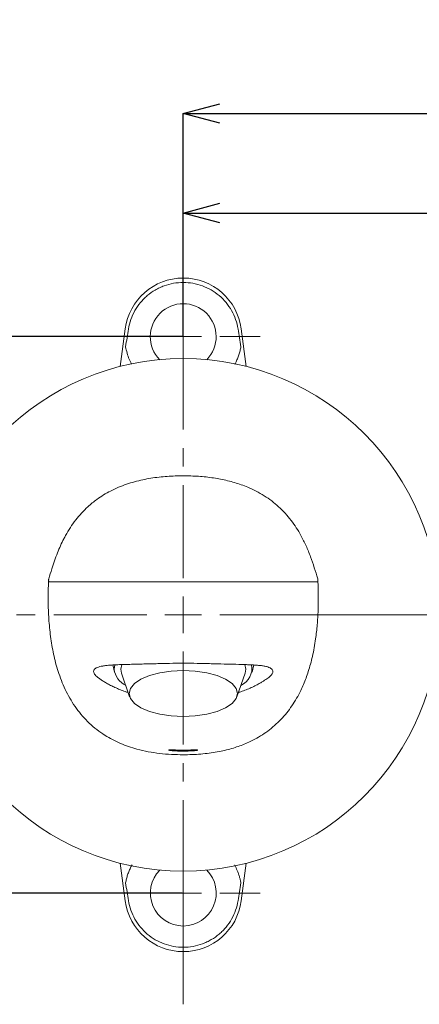
# Model space of a CAD drawing. Units: millimetres. Extents: x 24 to 424, y 41 to 312.
# Drawn here: x 93 to 121, y 94 to 161 of the extents above; entities that cross this region are included whole.
import ezdxf

# ---------------------------------------------------------------- set-up
doc = ezdxf.new("R2010")
doc.units = ezdxf.units.MM
doc.header["$PDSIZE"] = -1
doc.linetypes.add('CENTER', pattern=[10.16, 6.35, -1.27, 1.27, -1.27])
doc.layers.add('アノテーション', color=7, linetype='Continuous')
doc.styles.add('SLDTEXTSTYLE1', font='txt', dxfattribs={"width": 0.7})
doc.dimstyles.new('SLDDIMSTYLE8', dxfattribs={"dimtxt": 2.5, "dimasz": 2.5, "dimexe": 0, "dimexo": 0.0625, "dimtad": 3, "dimdec": 1, "dimlfac": 2, "dimrnd": 1e-09, "dimzin": 12, "dimdsep": 46, "dimtxsty": 'SLDTEXTSTYLE1', "dimblk1": 'OPEN30', "dimblk2": 'OPEN30', "dimsah": 1, "dimcen": 0.09, "dimadec": 0, "dimazin": 3, "dimtfac": 1, "dimtdec": 1, "dimtofl": 0, "dimtmove": 0, "dimatfit": 3, "dimldrblk": 'OPEN30', "dimfxl": 1, "dimfrac": 2, "dimtolj": 1, "dimtzin": 12, "dimarcsym": 0})

# ---------------------------------------------------------------- blocks, each defined once
blk = doc.blocks.new('_OPEN30')
at = {"color": 0, "linetype": 'ByBlock', "lineweight": -2}
for p, q in [((-1, 0.267949), (0, 0)), ((0, 0), (-1, -0.267949)), ((0, 0), (-1, 0))]:
    blk.add_line(p, q, dxfattribs=at)
blk = doc.blocks.new('_D_11')
at = {"layer": 'Defpoints', "color": 0}
for p in [(154.511, 147.713), (104.511, 145.932), (154.511, 139.03)]:
    blk.add_point(p, dxfattribs=at)
at = {"layer": 'アノテーション', "color": 0, "lineweight": -2}
for p, q in [((104.511, 145.994), (104.511, 147.713)), ((107.011, 147.713), (152.011, 147.713)), ((154.511, 139.092), (154.511, 147.713))]:
    blk.add_line(p, q, dxfattribs=at)
at = {"layer": 'アノテーション', "color": 0, "lineweight": -2, "xscale": 2.5, "yscale": 2.5, "zscale": 2.5, "rotation": 180}
blk.add_blockref('_OPEN30', (104.511, 147.713), dxfattribs=at)
at = {"layer": 'アノテーション', "color": 0, "lineweight": -2, "xscale": 2.5, "yscale": 2.5, "zscale": 2.5}
blk.add_blockref('_OPEN30', (154.511, 147.713), dxfattribs=at)
at = {"layer": 'アノテーション', "color": 0, "lineweight": 0, "insert": (128.109, 153.338), "char_height": 5, "attachment_point": 2, "style": 'SLDTEXTSTYLE1'}
blk.add_mtext('\\A1;100', dxfattribs=at)
blk = doc.blocks.new('*D38')
at = {"layer": 'Defpoints', "color": 0}
for p in [(164.511, 154.517), (104.511, 139.28), (164.511, 139.28)]:
    blk.add_point(p, dxfattribs=at)
at = {"layer": 'アノテーション', "color": 0, "lineweight": -2}
for p, q in [((104.511, 139.342), (104.511, 154.517)), ((107.011, 154.517), (162.011, 154.517)), ((164.511, 139.342), (164.511, 154.517))]:
    blk.add_line(p, q, dxfattribs=at)
at = {"layer": 'アノテーション', "color": 0, "lineweight": -2, "xscale": 2.5, "yscale": 2.5, "zscale": 2.5, "rotation": 180}
blk.add_blockref('_OPEN30', (104.511, 154.517), dxfattribs=at)
at = {"layer": 'アノテーション', "color": 0, "lineweight": -2, "xscale": 2.5, "yscale": 2.5, "zscale": 2.5}
blk.add_blockref('_OPEN30', (164.511, 154.517), dxfattribs=at)
at = {"layer": 'アノテーション', "color": 0, "lineweight": 0, "insert": (134.511, 157.642), "char_height": 5, "attachment_point": 5, "style": 'SLDTEXTSTYLE1'}
blk.add_mtext('\\A1;120', dxfattribs=at)
blk = doc.blocks.new('*D39')
at = {"layer": 'Defpoints', "color": 0}
for p in [(104.511, 139.28), (76.383, 101.28), (104.511, 101.28)]:
    blk.add_point(p, dxfattribs=at)
at = {"layer": 'アノテーション', "color": 0, "lineweight": -2}
for p, q in [((104.448, 139.28), (76.383, 139.28)), ((76.383, 136.78), (76.383, 103.78)), ((104.448, 101.28), (76.383, 101.28))]:
    blk.add_line(p, q, dxfattribs=at)
at = {"layer": 'アノテーション', "color": 0, "lineweight": -2, "xscale": 2.5, "yscale": 2.5, "zscale": 2.5}
for p, rotation in [((76.383, 139.28), 90), ((76.383, 101.28), 270)]:
    blk.add_blockref('_OPEN30', p, dxfattribs=dict(at, rotation=rotation))
at = {"layer": 'アノテーション', "color": 0, "lineweight": 0, "insert": (73.258, 120.28), "char_height": 5, "attachment_point": 5, "rotation": 90, "style": 'SLDTEXTSTYLE1'}
blk.add_mtext('\\A1;76', dxfattribs=at)

msp = doc.modelspace()

# ---------------------------------------------------------------- linework, layer by layer
at = {"color": 7, "linetype": 'Continuous', "lineweight": 0}
for p, q in [((100.205136, 137.241931), (100.545497, 139.806173)), ((108.475942, 139.806173), (108.816301, 137.241931)), ((95.305843, 122.647671), (95.301719, 122.554206)), ((113.71972, 122.554206), (113.715596, 122.647671)), ((99.690972, 116.855391), (99.80247, 116.372182)), ((99.834526, 116.86851), (99.780136, 116.566219)), ((100.306881, 116.886745), (100.239014, 116.566219)), ((100.239014, 116.566219), (100.283818, 116.305442)), ((109.218972, 116.372182), (109.330523, 116.855632)), ((100.283818, 116.305442), (100.844847, 114.681255)), ((108.176594, 114.681255), (108.737623, 116.305442)), ((100.545497, 100.753541), (100.205136, 103.317783)), ((108.816301, 103.317783), (108.475942, 100.753541))]:
    msp.add_line(p, q, dxfattribs=at)
at = {"color": 7, "linetype": 'Continuous', "lineweight": 0, "flags": 128}
for points in [[(100.805992, 114.907419), (100.898875, 114.559021), (101.172873, 114.228093), (101.614246, 113.93123), (102.20086, 113.683316), (102.903297, 113.496785), (103.68634, 113.380988), (104.510721, 113.341733), (105.335099, 113.380988), (106.118142, 113.496785), (106.820581, 113.683316), (107.407193, 113.93123), (107.848566, 114.228093), (108.122563, 114.559021), (108.215449, 114.907419), (108.122563, 115.255817), (107.848566, 115.586745), (107.407193, 115.883609), (106.820581, 116.131522), (106.118142, 116.318054), (105.335099, 116.43385), (104.510721, 116.473105), (103.68634, 116.43385), (102.903297, 116.318054), (102.20086, 116.131522), (101.614246, 115.883609), (101.172873, 115.586745), (100.898875, 115.255817), (100.805992, 114.907419)], [(108.737623, 116.305442), (108.782425, 116.566219), (108.712239, 116.892131)]]:
    msp.add_lwpolyline(points, dxfattribs=at)
at = {"color": 7, "linetype": 'Continuous', "lineweight": 0}
msp.add_circle((104.51072, 120.279857), 17.5, dxfattribs=at)
for centre, radius, start, end in [((104.51072, 139.279857), 4, 7.56084318, 172.43915682), ((104.51072, 139.279857), 2.25, 315.60817407, 224.39182593), ((101.32275, 116.83199), 1.565341, 189.77532044, 241.56553978), ((107.905417, 116.639636), 1.300888, 294.45857958, 10.35224346), ((104.51072, 101.279857), 2.25, 135.60817407, 270), ((104.51072, 101.279857), 2.25, 270, 44.39182593), ((104.51072, 101.279857), 4, 187.56084318, 352.43915682)]:
    msp.add_arc(centre, radius, start, end, dxfattribs=at)
for centre, major_axis, start_param, end_param in [((99.162292, 121.785212), (3.803252, 28.653406), 0.895555673, 0.948994491), ((109.859148, 121.785212), (3.803252, -28.653406), 2.192598163, 2.246036981), ((99.162292, 118.774502), (-3.803252, 28.653406), 2.192598163, 2.246036981), ((109.859148, 118.774502), (-3.803252, -28.653406), 0.895555673, 0.948994491)]:
    msp.add_ellipse(centre, major_axis=major_axis, ratio=0.034596435, start_param=start_param, end_param=end_param, dxfattribs=at)
for points, knots in [([(100.765878, 139.798736), (100.801615, 140.020662), (100.85651, 140.236061), (101.003, 140.654355), (101.095156, 140.858226), (101.315641, 141.248583), (101.441654, 141.431385), (101.653515, 141.687666), (101.727964, 141.770088), (101.884658, 141.928815), (101.967338, 142.005463), (102.223208, 142.222332), (102.404474, 142.350209), (102.691981, 142.517626), (102.790433, 142.569341), (102.992686, 142.664413), (103.096772, 142.707824), (103.41108, 142.822919), (103.625152, 142.880553), (104.062207, 142.95829), (104.287436, 142.978246), (104.732978, 142.978306), (104.953736, 142.958947), (105.391257, 142.881761), (105.609859, 142.823028), (106.027712, 142.670164), (106.228334, 142.576142), (106.612961, 142.352901), (106.797988, 142.222413), (107.137148, 141.9352), (107.293043, 141.777749), (107.577248, 141.434942), (107.705621, 141.248623), (107.924216, 140.862159), (108.015996, 140.660411), (108.163997, 140.239626), (108.219825, 140.020662), (108.255562, 139.798736)], [0, 0, 0, 0, 0.0625, 0.0625, 0.125, 0.125, 0.1875, 0.1875, 0.21875, 0.21875, 0.25, 0.25, 0.3125, 0.3125, 0.34375, 0.34375, 0.375, 0.375, 0.4375, 0.4375, 0.5, 0.5, 0.5625, 0.5625, 0.625, 0.625, 0.6875, 0.6875, 0.75, 0.75, 0.8125, 0.8125, 0.875, 0.875, 0.9375, 0.9375, 1, 1, 1, 1]), ([(100.984046, 137.393366), (100.928047, 137.505299), (100.803082, 137.755087), (100.662298, 138.15423), (100.602222, 138.439116), (100.571925, 138.582793)], [0, 0, 0, 0, 0.286974329, 0.640400805, 1, 1, 1, 1]), ([(108.449515, 138.582793), (108.431508, 138.491751), (108.395393, 138.309144), (108.315118, 138.033026), (108.212093, 137.755137), (108.115914, 137.537992), (108.048722, 137.416352), (108.031844, 137.385798)], [0, 0, 0, 0, 0.226294694, 0.453888002, 0.686426882, 0.921235276, 1, 1, 1, 1]), ([(104.510721, 129.773062), (104.510711, 129.773062), (104.326748, 129.773062), (103.958566, 129.767009), (103.406052, 129.738017), (102.853689, 129.687067), (102.298477, 129.611354), (101.742297, 129.507869), (101.185733, 129.372908), (100.634991, 129.204122), (100.083089, 128.994626), (99.392693, 128.673237), (98.679159, 128.237768), (98.031919, 127.711768), (97.553192, 127.234901), (97.152413, 126.759952), (96.788444, 126.247364), (96.526877, 125.81018), (96.304787, 125.393191), (96.116225, 125.000952), (95.829305, 124.321375), (95.569865, 123.566255), (95.390016, 122.969469), (95.322499, 122.745428)], [0, 0, 0, 0, 0.00000235, 0.043520206, 0.087092996, 0.130861104, 0.174710009, 0.21960984, 0.264636414, 0.310120244, 0.355793688, 0.404175838, 0.490133813, 0.552714977, 0.601069724, 0.649787997, 0.699553656, 0.749632205, 0.770188716, 0.811312054, 0.85253722, 0.944640415, 1, 1, 1, 1]), ([(113.69894, 122.745428), (113.622924, 122.997515), (113.470836, 123.501869), (113.215642, 124.251791), (112.916752, 124.989073), (112.589871, 125.649832), (112.242564, 126.231815), (111.884575, 126.739734), (111.48119, 127.221525), (111.037842, 127.664534), (110.55989, 128.063362), (110.049625, 128.418027), (109.503793, 128.73102), (108.974095, 128.978556), (108.324041, 129.229606), (107.544479, 129.458443), (106.566119, 129.644617), (105.551341, 129.75446), (104.85826, 129.766849), (104.510721, 129.773062)], [0, 0, 0, 0, 0.062287309, 0.124619172, 0.187331937, 0.250362783, 0.298811617, 0.347530496, 0.39721334, 0.44728018, 0.495597498, 0.54428917, 0.594102111, 0.644268963, 0.68244908, 0.758884585, 0.836073089, 0.917800124, 1, 1, 1, 1]), ([(95.301611, 122.551709), (95.297933, 122.451775), (95.279537, 121.95201), (95.272452, 121.051396), (95.323169, 119.848822), (95.426956, 118.847853), (95.555032, 118.04845), (95.676756, 117.448581), (95.82679, 116.851629), (96.011807, 116.248123), (96.237339, 115.641958), (96.510914, 115.035468), (96.832385, 114.445834), (97.201516, 113.88566), (97.617417, 113.362517), (98.081575, 112.878624), (98.598381, 112.435279), (99.13551, 112.059846), (99.850048, 111.650026), (100.583581, 111.338277), (101.406407, 111.085965), (102.117076, 110.924095), (102.904397, 110.806222), (103.703988, 110.736994), (104.24149, 110.729223), (104.510721, 110.725331)], [0, 0, 0, 0, 0.0173331221, 0.0866827475, 0.1560397003, 0.2258646148, 0.2609592663, 0.2963345801, 0.3319240247, 0.3676042768, 0.4056926054, 0.4439496467, 0.4828294193, 0.5219730888, 0.5600807197, 0.5985116216, 0.6380186095, 0.677912237, 0.7119059609, 0.7806695272, 0.8154456808, 0.8610150357, 0.9068490015, 0.9533414024, 1, 1, 1, 1]), ([(95.301719, 122.554206), (95.301705, 122.553911), (95.301682, 122.553451), (95.301653, 122.552617), (95.301628, 122.552081), (95.301611, 122.551709)], [0, 0, 0, 0, 0.355041768, 0.553314532, 1, 1, 1, 1]), ([(95.322432, 122.745374), (95.318232, 122.729618), (95.311857, 122.705698), (95.307675, 122.672853), (95.305843, 122.656078), (95.305843, 122.647681), (95.305843, 122.647671)], [0, 0, 0, 0, 0.491650398, 0.74637424, 0.999697583, 1, 1, 1, 1]), ([(104.510721, 110.725331), (104.51073, 110.725331), (104.610745, 110.725331), (104.910804, 110.728039), (105.411058, 110.747672), (106.177032, 110.811554), (107.064381, 110.947711), (108.026448, 111.196887), (108.747979, 111.467696), (109.324496, 111.741093), (109.795475, 112.004924), (110.290703, 112.338585), (110.761125, 112.718088), (111.195467, 113.136551), (111.589602, 113.587248), (111.944544, 114.066738), (112.264287, 114.57763), (112.523612, 115.068965), (112.799396, 115.675937), (113.083594, 116.445027), (113.364465, 117.483402), (113.557593, 118.553899), (113.675148, 119.605453), (113.733203, 120.583347), (113.750018, 121.56648), (113.729896, 122.223125), (113.719826, 122.551709)], [0, 0, 0, 0, 0.000001722, 0.017335156, 0.052007997, 0.086746304, 0.150526559, 0.207339048, 0.258708203, 0.28382503, 0.317884607, 0.352170979, 0.387206436, 0.422512017, 0.456574074, 0.490864011, 0.525804068, 0.56093823, 0.587074773, 0.641321849, 0.702833764, 0.773291247, 0.829638727, 0.886144786, 0.943027179, 1, 1, 1, 1]), ([(113.715598, 122.647671), (113.715597, 122.647681), (113.715078, 122.656062), (113.713999, 122.67286), (113.70946, 122.705694), (113.703158, 122.729616), (113.699008, 122.745374)], [0, 0, 0, 0, 0.000302997, 0.253625762, 0.508346427, 1, 1, 1, 1]), ([(113.719826, 122.551709), (113.719812, 122.552081), (113.719792, 122.552618), (113.719753, 122.55345), (113.719733, 122.553911), (113.71972, 122.554206)], [0, 0, 0, 0, 0.446638639, 0.644979694, 1, 1, 1, 1]), ([(98.672742, 116.007261), (98.58366, 116.085833), (98.448851, 116.204738), (98.387044, 116.352196), (98.38162, 116.453922), (98.421215, 116.544121), (98.50243, 116.622147), (98.626275, 116.688763), (98.79205, 116.7437), (98.998888, 116.78758), (99.24639, 116.821698), (99.535391, 116.847596), (99.865367, 116.866976), (100.234286, 116.881769), (100.643633, 116.894036), (101.09391, 116.905538), (101.56414, 116.917163), (102.044494, 116.929335), (102.528901, 116.941848), (103.036496, 116.954295), (103.696005, 116.969071), (104.193447, 116.972438), (104.510721, 116.974586)], [0, 0, 0, 0, 0.089100892, 0.134838598, 0.180916977, 0.225499681, 0.270386845, 0.315731547, 0.361691862, 0.407481094, 0.453566463, 0.500576539, 0.547908131, 0.595305971, 0.643063835, 0.692032031, 0.741454004, 0.785287715, 0.829480873, 0.874243716, 0.919791439, 1, 1, 1, 1]), ([(104.510721, 116.974586), (104.67076, 116.973987), (105.153948, 116.97218), (105.796874, 116.958827), (106.417824, 116.943734), (107.020486, 116.928203), (107.590536, 116.913864), (108.248393, 116.897503), (108.730047, 116.884259), (109.157125, 116.866692), (109.459126, 116.849272), (109.736937, 116.825679), (109.986954, 116.793443), (110.200923, 116.751063), (110.376715, 116.696544), (110.510656, 116.62864), (110.6003, 116.546031), (110.64183, 116.448633), (110.633297, 116.350445), (110.580287, 116.232187), (110.491142, 116.120505), (110.384414, 116.035656), (110.348697, 116.007261)], [0, 0, 0, 0, 0.0405151153, 0.1223221455, 0.1641114448, 0.2046254802, 0.286442509, 0.3282041393, 0.4104854213, 0.4521461232, 0.4942937235, 0.539465385, 0.5849194799, 0.6312610866, 0.6779102272, 0.7253280119, 0.7730981076, 0.8220070768, 0.8713266751, 0.903326388, 0.9676477463, 1, 1, 1, 1]), ([(98.672742, 116.007261), (98.723923, 115.969638), (98.826697, 115.894089), (99.028312, 115.760138), (99.265832, 115.615912), (99.538297, 115.466984), (99.840596, 115.319126), (100.171634, 115.177068), (100.47311, 115.060895), (100.673071, 114.997945), (100.743064, 114.975911)], [0, 0, 0, 0, 0.130533639, 0.262113184, 0.396811124, 0.532523074, 0.663031582, 0.795253326, 0.928331914, 1, 1, 1, 1]), ([(108.277917, 114.974586), (108.2972, 114.980328), (108.453437, 115.026851), (108.722396, 115.127386), (109.082871, 115.274236), (109.412308, 115.43046), (109.682925, 115.575023), (109.964861, 115.740985), (110.184315, 115.88605), (110.307333, 115.97676), (110.348697, 116.007261)], [0, 0, 0, 0, 0.019349618, 0.156771964, 0.295150671, 0.436590484, 0.579122168, 0.683117178, 0.893447922, 1, 1, 1, 1]), ([(104.510721, 111.04606), (104.48311, 111.046075), (104.427697, 111.046105), (104.344455, 111.046397), (104.261392, 111.046866), (104.153575, 111.047718), (104.050458, 111.048837), (103.954383, 111.05004), (103.863605, 111.051221), (103.781553, 111.052245), (103.710215, 111.052844), (103.64654, 111.053071), (103.594837, 111.052616), (103.556323, 111.05128), (103.52694, 111.04931), (103.511391, 111.046331), (103.50996, 111.042357), (103.518047, 111.037734), (103.540245, 111.032203), (103.57592, 111.026005), (103.609435, 111.021074), (103.649182, 111.015984), (103.69487, 111.010808), (103.746936, 111.005574), (103.80445, 111.000451), (103.866609, 110.995564), (103.933179, 110.990974), (104.004724, 110.98672), (104.079747, 110.982958), (104.157249, 110.979771), (104.236979, 110.977183), (104.319663, 110.975236), (104.411227, 110.973821), (104.475309, 110.973636), (104.510721, 110.973534)], [0, 0, 0, 0, 0.026356481, 0.052896009, 0.080012903, 0.107329256, 0.160371829, 0.187295276, 0.214610864, 0.267667298, 0.294597578, 0.321921806, 0.374952538, 0.40187119, 0.429183324, 0.48214419, 0.509025356, 0.536299341, 0.589280564, 0.616170111, 0.643449777, 0.669854241, 0.696441739, 0.723605218, 0.750968081, 0.777424742, 0.804065568, 0.831288471, 0.858712894, 0.885104899, 0.911682511, 0.938842504, 0.966204996, 1, 1, 1, 1]), ([(104.510721, 110.973534), (104.538245, 110.973596), (104.593486, 110.97372), (104.676468, 110.974784), (104.759274, 110.976509), (104.866747, 110.979707), (104.969529, 110.984136), (105.065301, 110.989536), (105.155938, 110.995496), (105.237953, 111.002122), (105.30937, 111.009009), (105.357386, 111.014227), (105.399229, 111.019366), (105.434825, 111.024349), (105.464223, 111.029153), (105.486634, 111.03362), (105.501942, 111.037673), (105.510285, 111.041285), (105.511552, 111.044463), (105.503578, 111.047994), (105.481435, 111.050498), (105.445748, 111.052027), (105.401166, 111.052948), (105.34371, 111.05305), (105.274888, 111.052561), (105.198748, 111.051757), (105.112406, 111.050624), (105.018043, 111.049419), (104.943462, 111.048538), (104.866163, 111.047737), (104.78655, 111.047057), (104.704002, 111.04653), (104.611758, 111.046134), (104.546924, 111.046087), (104.510721, 111.04606)], [0, 0, 0, 0, 0.02627412, 0.052731827, 0.079765755, 0.10699984, 0.15987552, 0.186712523, 0.213938125, 0.266969709, 0.293884974, 0.321188305, 0.347636917, 0.374268642, 0.401480891, 0.428893299, 0.455325238, 0.481941193, 0.509140678, 0.536541445, 0.589567508, 0.616484719, 0.643794405, 0.696745384, 0.723621538, 0.750888157, 0.803894341, 0.830798676, 0.858094583, 0.884457146, 0.911003159, 0.938126642, 0.965449811, 1, 1, 1, 1]), ([(100.571925, 101.976921), (100.589927, 102.067964), (100.626035, 102.250573), (100.706378, 102.526673), (100.809133, 102.804631), (100.912982, 103.036948), (100.988818, 103.173514), (101.014105, 103.219052)], [0, 0, 0, 0, 0.217862867, 0.436975706, 0.660849836, 0.886908916, 1, 1, 1, 1]), ([(108.02163, 103.195482), (108.025476, 103.188761), (108.06154, 103.125744), (108.121337, 103.00353), (108.205163, 102.818387), (108.281921, 102.619478), (108.350638, 102.407049), (108.407833, 102.192561), (108.435604, 102.048887), (108.449515, 101.976921)], [0, 0, 0, 0, 0.017110388, 0.160434879, 0.304499857, 0.476459074, 0.649267171, 0.824318231, 1, 1, 1, 1]), ([(108.255562, 100.760978), (108.219825, 100.539052), (108.164929, 100.323653), (108.01844, 99.905359), (107.926284, 99.701487), (107.705798, 99.311131), (107.579786, 99.128328), (107.367925, 98.872048), (107.293475, 98.789626), (107.136782, 98.630898), (107.054102, 98.554251), (106.798232, 98.337382), (106.616966, 98.209505), (106.329459, 98.042088), (106.231006, 97.990372), (106.028754, 97.8953), (105.924668, 97.85189), (105.61036, 97.736795), (105.396288, 97.679161), (104.959233, 97.601424), (104.734003, 97.581468), (104.288461, 97.581408), (104.067704, 97.600767), (103.630183, 97.677953), (103.411581, 97.736686), (102.993728, 97.889549), (102.793106, 97.983571), (102.408479, 98.206813), (102.223452, 98.337301), (101.884292, 98.624514), (101.728396, 98.781964), (101.444191, 99.124772), (101.315819, 99.311091), (101.097224, 99.697554), (101.005444, 99.899303), (100.857443, 100.320087), (100.801615, 100.539052), (100.765878, 100.760978)], [0, 0, 0, 0, 0.0625, 0.0625, 0.125, 0.125, 0.1875, 0.1875, 0.21875, 0.21875, 0.25, 0.25, 0.3125, 0.3125, 0.34375, 0.34375, 0.375, 0.375, 0.4375, 0.4375, 0.5, 0.5, 0.5625, 0.5625, 0.625, 0.625, 0.6875, 0.6875, 0.75, 0.75, 0.8125, 0.8125, 0.875, 0.875, 0.9375, 0.9375, 1, 1, 1, 1])]:
    msp.add_open_spline(points, degree=3, knots=knots, dxfattribs=at)
at = {"layer": 'アノテーション', "color": 0, "linetype": 'CENTER', "lineweight": 0}
for p, q in [((104.51072, 122.779857), (104.51072, 145.931666)), ((102.01072, 120.279857), (83.163384, 120.279857)), ((104.51072, 117.779857), (104.51072, 93.68307))]:
    msp.add_line(p, q, dxfattribs=at)
at = {"layer": 'アノテーション', "color": 0, "lineweight": 0}
for p, q in [((104.51072, 141.779857), (104.51072, 144.529857)), ((104.51072, 139.279857), (104.51072, 140.529857)), ((102.01072, 139.279857), (99.26072, 139.279857)), ((104.51072, 139.279857), (103.26072, 139.279857)), ((104.51072, 139.279857), (104.51072, 138.029857)), ((104.51072, 139.279857), (105.76072, 139.279857)), ((107.01072, 139.279857), (109.76072, 139.279857)), ((104.51072, 136.779857), (104.51072, 134.029857)), ((104.51072, 120.279857), (104.51072, 121.529857)), ((104.51072, 120.279857), (103.26072, 120.279857)), ((104.51072, 120.279857), (104.51072, 119.029857)), ((104.51072, 120.279857), (105.76072, 120.279857)), ((107.01072, 120.279857), (125.835418, 120.279857)), ((104.51072, 103.779857), (104.51072, 106.529857)), ((104.51072, 101.279857), (104.51072, 102.529857)), ((102.01072, 101.279857), (99.26072, 101.279857)), ((104.51072, 101.279857), (103.26072, 101.279857)), ((104.51072, 101.279857), (104.51072, 100.029857)), ((104.51072, 101.279857), (105.76072, 101.279857)), ((107.01072, 101.279857), (109.76072, 101.279857)), ((104.51072, 98.779857), (104.51072, 96.029857))]:
    msp.add_line(p, q, dxfattribs=at)
at = {"layer": 'アノテーション', "color": 7, "lineweight": 0}
for points, knots in [([(95.328671, 122.537447), (95.326913, 122.543375), (95.324275, 122.552266), (95.32129, 122.563196), (95.317299, 122.579125), (95.312432, 122.600901), (95.308744, 122.622906), (95.306921, 122.637272), (95.306192, 122.644056), (95.305924, 122.646828), (95.305843, 122.647671)], [0, 0, 0, 0, 0.12955885, 0.194338273, 0.259117692, 0.518235339, 0.77735295, 0.906911744, 0.971691139, 1, 1, 1, 1]), ([(95.328778, 122.537405), (95.328891, 122.537093), (95.330406, 122.536776), (95.347838, 122.536367), (95.362224, 122.536331), (95.417718, 122.536464), (95.471022, 122.536871), (95.601831, 122.537812), (95.679584, 122.538358), (95.857708, 122.539398), (95.95851, 122.539896), (96.292502, 122.541166), (96.556148, 122.541703), (97.01961, 122.541937), (97.186343, 122.541923), (97.540745, 122.541737), (97.728284, 122.541566), (98.323908, 122.540903), (98.764641, 122.540256), (99.381506, 122.539553), (99.508515, 122.539417), (99.766079, 122.53917), (99.896974, 122.539057), (100.296005, 122.53876), (100.570479, 122.538619), (101.136474, 122.538465), (101.427996, 122.538453), (102.028361, 122.538525), (102.333777, 122.53861), (103.25434, 122.5389), (103.878199, 122.539137), (104.51072, 122.539137)], [0.0000001976, 0.0000001976, 0.0000001976, 0.0000001976, 0.03125, 0.03125, 0.0625, 0.0625, 0.125, 0.125, 0.1875, 0.1875, 0.25, 0.25, 0.375, 0.375, 0.4375, 0.4375, 0.5, 0.5, 0.625, 0.625, 0.65625, 0.65625, 0.6875, 0.6875, 0.75, 0.75, 0.8125, 0.8125, 0.875, 0.875, 1, 1, 1, 1]), ([(113.692662, 122.537405), (113.692548, 122.537093), (113.691034, 122.536776), (113.673602, 122.536367), (113.659216, 122.536331), (113.603721, 122.536464), (113.550418, 122.536871), (113.419609, 122.537812), (113.341856, 122.538358), (113.163732, 122.539398), (113.06293, 122.539896), (112.728938, 122.541166), (112.465292, 122.541703), (112.001829, 122.541937), (111.835096, 122.541923), (111.480695, 122.541737), (111.293156, 122.541566), (110.697532, 122.540903), (110.256799, 122.540256), (109.639934, 122.539553), (109.512925, 122.539417), (109.255361, 122.53917), (109.124465, 122.539057), (108.725435, 122.53876), (108.450961, 122.538619), (107.884965, 122.538465), (107.593443, 122.538453), (106.993079, 122.538525), (106.687662, 122.53861), (105.767099, 122.5389), (105.143241, 122.539137), (104.51072, 122.539137)], [0.0000001976, 0.0000001976, 0.0000001976, 0.0000001976, 0.03125, 0.03125, 0.0625, 0.0625, 0.125, 0.125, 0.1875, 0.1875, 0.25, 0.25, 0.375, 0.375, 0.4375, 0.4375, 0.5, 0.5, 0.625, 0.625, 0.65625, 0.65625, 0.6875, 0.6875, 0.75, 0.75, 0.8125, 0.8125, 0.875, 0.875, 1, 1, 1, 1]), ([(113.692768, 122.537447), (113.695158, 122.545461), (113.697267, 122.552908), (113.701208, 122.567605), (113.704792, 122.581908), (113.709006, 122.601523), (113.712242, 122.619919), (113.714327, 122.63521), (113.715273, 122.644196), (113.715597, 122.647671)], [0.0464395354, 0.0464395354, 0.0464395354, 0.0464395354, 0.0830027617, 0.0830027617, 0.1213812664, 0.1597597711, 0.1981382758, 0.2365167805, 0.2617367757, 0.2617367757, 0.2617367757, 0.2617367757])]:
    msp.add_open_spline(points, degree=3, knots=knots, dxfattribs=at)

# ---------------------------------------------------------------- dimensions: what is measured, and where the dimension line sits
dim = msp.add_linear_dim(base=(164.51072, 154.516878), p1=(104.51072, 139.279857), p2=(164.51072, 139.279857), dimstyle='SLDDIMSTYLE8', override={"dimtxt": 5}, dxfattribs=at)
dim.commit()
dim.dimension.update_dxf_attribs({"geometry": '*D38', "text_midpoint": (134.51072, 157.641878)})
dim = msp.add_linear_dim(base=(154.51072, 147.713471), p1=(104.51072, 145.931666), p2=(154.51072, 139.029857), dimstyle='SLDDIMSTYLE8', override={"dimtxt": 5}, dxfattribs=at)
dim.commit()
dim.dimension.update_dxf_attribs({"geometry": '_D_11', "text_midpoint": (128.109367, 147.713471), "dimtype": 160})
dim = msp.add_linear_dim(base=(76.383127, 101.279857), p1=(104.51072, 139.279857), p2=(104.51072, 101.279857), angle=90, dimstyle='SLDDIMSTYLE8', override={"dimtxt": 5}, dxfattribs=at)
dim.commit()
dim.dimension.update_dxf_attribs({"geometry": '*D39', "text_midpoint": (73.258127, 120.279857)})

doc.saveas('drawing.dxf')
